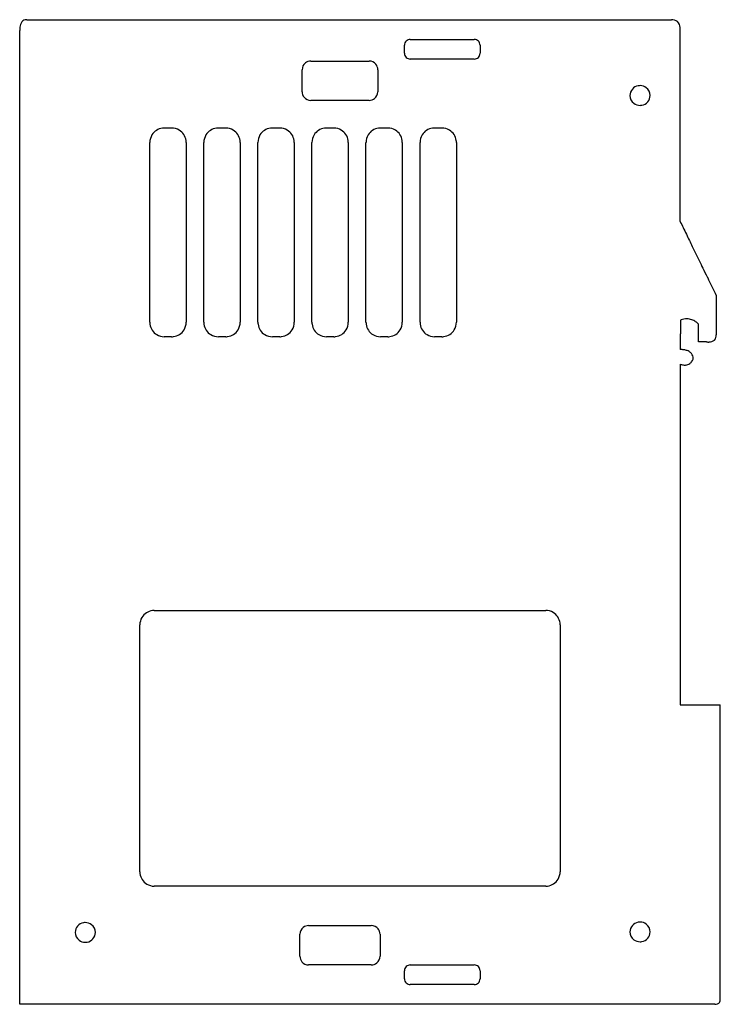
# Model space of a CAD drawing. Extents: x 0.1 to 64.1, y -0.2 to 89.8.
import ezdxf

# ---------------------------------------------------------------- set-up
doc = ezdxf.new("R2010")
doc.units = 0
doc.layers.add('DEFAULT_255_2_778', color=255, linetype='CONTINUOUS')

msp = doc.modelspace()

# ---------------------------------------------------------------- linework, layer by layer
at = {"layer": 'DEFAULT_255_2_778'}
for p, q in [((0.792, 89.756), (59.677, 89.756)), ((0.148, -0.244), (0.147, 88.762)), ((0.147, 88.762), (0.147, 88.762)), ((35.293, 86.686), (35.293, 87.427)), ((35.822, 87.956), (41.675, 87.956)), ((42.204, 87.427), (42.204, 86.686)), ((26.742, 85.976), (32.066, 85.976)), ((41.675, 86.156), (35.822, 86.156)), ((25.948, 83.17), (25.948, 85.183)), ((32.86, 85.183), (32.86, 83.17)), ((55.896, 82.826), (55.896, 82.826)), ((32.066, 82.376), (26.742, 82.376)), ((13.355, 79.857), (14.028, 79.857)), ((18.293, 79.857), (18.965, 79.857)), ((23.23, 79.857), (23.903, 79.857)), ((28.167, 79.857), (28.84, 79.857)), ((33.104, 79.857), (33.777, 79.857)), ((38.041, 79.857), (38.714, 79.857)), ((12.033, 62.1), (12.033, 78.534)), ((15.351, 78.534), (15.351, 62.1)), ((16.97, 62.1), (16.97, 78.534)), ((20.288, 78.534), (20.288, 62.1)), ((21.907, 62.1), (21.907, 78.534)), ((25.226, 78.534), (25.226, 62.1)), ((26.844, 62.1), (26.844, 78.534)), ((30.163, 78.534), (30.163, 62.1)), ((31.781, 62.1), (31.781, 78.534)), ((35.1, 78.534), (35.1, 62.1)), ((36.718, 62.1), (36.718, 78.534)), ((40.037, 78.534), (40.037, 62.1)), ((63.781, 64.556), (63.781, 60.957)), ((62.162, 60.299), (62.162, 61.925)), ((14.028, 60.777), (13.355, 60.777)), ((18.965, 60.777), (18.293, 60.777)), ((23.903, 60.777), (23.23, 60.777)), ((28.84, 60.777), (28.167, 60.777)), ((33.777, 60.777), (33.104, 60.777)), ((38.714, 60.777), (38.041, 60.777)), ((62.899, 60.299), (62.162, 60.299)), ((60.49, 58.256), (60.49, 52.766)), ((60.49, 52.766), (60.49, 27.116)), ((12.441, 35.757), (48.195, 35.757)), ((11.118, 11.879), (11.118, 34.434)), ((49.518, 34.434), (49.518, 11.879)), ((60.49, 27.116), (64.147, 27.116)), ((48.195, 10.557), (12.441, 10.557)), ((7.058, 6.327), (7.058, 6.327)), ((26.54, 6.956), (32.267, 6.956)), ((57.739, 6.372), (57.739, 6.372)), ((25.747, 4.15), (25.747, 6.163)), ((33.061, 6.163), (33.061, 4.15)), ((32.267, 3.356), (26.54, 3.356)), ((35.293, 2.086), (35.293, 2.827)), ((35.822, 3.356), (41.675, 3.356)), ((42.204, 2.827), (42.204, 2.086)), ((41.675, 1.556), (35.822, 1.556)), ((63.637, -0.244), (0.148, -0.244))]:
    msp.add_line(p, q, dxfattribs=at)
for centre, radius, start, end in [((1.529, 88.901), 1.374, 162.04867, 173.25574), ((0.936, 89.099), 0.749, 142.08766, 162.48853), ((0.758, 89.224), 0.532, 90.22626, 140.9319), ((0.792, 88.953), 0.803, 89.98255, 92.55089), ((59.69, 88.656), 1.1, 75.76813, 90.66739), ((59.815, 89.107), 0.633, 19.29546, 76.72426), ((59.392, 88.942), 1.087, 5.19609, 20.15872), ((2.526, 88.775), 2.38, 173.06777, 180.29392), ((58.804, 88.873), 1.679, 359.8545, 5.70825), ((58.499, 88.869), 1.983, 359.5426, 359.99899), ((-79.333, 88.309), 139.817, 0.17229, 0.22276), ((-193.08, 87.963), 253.564, 0.14048, 0.17335), ((-350.279, 87.574), 410.763, 0.11789, 0.14097), ((-614.987, 87.033), 675.472, 0.093508, 0.117556), ((35.821, 87.428), 0.528, 89.87102, 180.12898), ((41.676, 87.428), 0.528, 359.87102, 90.12898), ((-1040.01, 86.333), 1100.496, 0.077284, 0.093825), ((-1572.404, 85.611), 1632.89, 0.06528, 0.077419), ((-2289.186, 84.793), 2349.673, 0.054732, 0.065318), ((35.821, 86.684), 0.528, 179.87102, 270.12898), ((41.676, 86.684), 0.528, 269.87102, 0.12898), ((-3194.29, 83.92), 3254.777, 0.046805, 0.054872), ((-4369.221, 82.96), 4429.709, 0.039854, 0.046818), ((26.74, 85.185), 0.791, 129.13129, 180.14509), ((26.74, 85.185), 0.791, 89.85403, 129.16845), ((32.068, 85.185), 0.792, 39.47924, 90.14791), ((32.068, 85.185), 0.791, 359.85339, 39.51543), ((-5772.303, 81.982), 5832.791, 0.0343518, 0.0398748), ((-7273.122, 81.08), 7333.61, 0.0299067, 0.0343642), ((-8924.545, 80.209), 8985.034, 0.0263082, 0.0299624), ((56.8, 82.82), 0.904, 99.30691, 179.60498), ((56.817, 82.771), 0.956, 89.97116, 99.823), ((56.821, 82.794), 0.933, 52.6242, 90.21098), ((-10775.36, 79.357), 10835.849, 0.023305, 0.0263231), ((-12498.784, 78.65), 12559.273, 0.0207538, 0.0233295), ((26.74, 83.168), 0.791, 179.85403, 219.16845), ((32.068, 83.168), 0.791, 309.12821, 0.1454), ((56.786, 82.827), 0.89, 180.02631, 232.79394), ((56.835, 82.832), 0.904, 279.29796, 359.60884), ((56.849, 82.826), 0.89, 0.02961, 52.79513), ((-14882.712, 77.781), 14943.201, 0.0186456, 0.0207745), ((26.74, 83.168), 0.791, 219.13129, 270.14509), ((32.068, 83.168), 0.791, 269.85241, 309.16419), ((56.814, 82.859), 0.933, 232.6249, 270.21098), ((56.818, 82.882), 0.956, 269.97081, 279.81935), ((-16993.433, 77.099), 17053.922, 0.015864, 0.0186298), ((-20338.978, 76.167), 20399.468, 0.013665, 0.0158807), ((-23933.922, 75.308), 23994.411, 0.0114169, 0.0136683), ((13.353, 78.537), 1.32, 148.79687, 180.13006), ((13.352, 78.537), 1.319, 97.56652, 148.79363), ((13.355, 78.51), 1.346, 89.98279, 97.54778), ((14.031, 78.536), 1.32, 58.79609, 90.12893), ((14.032, 78.537), 1.319, 7.56921, 58.79451), ((18.29, 78.537), 1.32, 148.79687, 180.13006), ((18.289, 78.537), 1.319, 97.56652, 148.79363), ((18.292, 78.51), 1.346, 89.98279, 97.54778), ((18.968, 78.536), 1.32, 58.79609, 90.12893), ((18.969, 78.537), 1.319, 7.56921, 58.79451), ((23.227, 78.537), 1.32, 148.79687, 180.13006), ((23.226, 78.537), 1.319, 97.56652, 148.79363), ((23.23, 78.51), 1.346, 89.98279, 97.54778), ((23.906, 78.536), 1.32, 58.79609, 90.12893), ((23.906, 78.537), 1.319, 7.56921, 58.79451), ((28.164, 78.537), 1.32, 148.79687, 180.13006), ((28.164, 78.537), 1.319, 97.56652, 148.79363), ((28.167, 78.51), 1.346, 89.98279, 97.54778), ((28.843, 78.536), 1.32, 58.79609, 90.12893), ((28.843, 78.537), 1.319, 7.56921, 58.79451), ((33.102, 78.537), 1.32, 148.79687, 180.13006), ((33.101, 78.537), 1.319, 97.56652, 148.79363), ((33.104, 78.51), 1.346, 89.98279, 97.54778), ((33.78, 78.536), 1.32, 58.79609, 90.12893), ((33.78, 78.537), 1.319, 7.56921, 58.79451), ((38.039, 78.537), 1.32, 148.79687, 180.13006), ((38.038, 78.537), 1.319, 97.56652, 148.79363), ((38.041, 78.51), 1.346, 89.98279, 97.54778), ((38.717, 78.536), 1.32, 58.79609, 90.12893), ((38.718, 78.537), 1.319, 7.56921, 58.79451), ((-28301.679, 74.444), 28362.168, 0.0095142, 0.0114044), ((14.005, 78.534), 1.346, 359.98272, 7.54901), ((18.942, 78.534), 1.346, 359.98272, 7.54901), ((23.88, 78.534), 1.346, 359.98272, 7.54901), ((28.817, 78.534), 1.346, 359.98272, 7.54901), ((33.754, 78.534), 1.346, 359.98272, 7.54901), ((38.691, 78.534), 1.346, 359.98272, 7.54901), ((-31821.748, 73.858), 31882.238, 0.007978, 0.0095176), ((-35408.285, 73.344), 35468.774, 0.0067434, 0.0080013), ((-40190.885, 72.785), 40251.374, 0.0052244, 0.006738), ((-47118.719, 72.153), 47179.209, 0.0037846, 0.0052243), ((-52411.013, 71.807), 52471.503, 0.0027503, 0.003781), ((-58280.076, 71.547), 58340.565, 0.0016494, 0.002729), ((-63049.705, 71.406), 63110.194, 0.0007937, 0.0016527), ((-68701.07, 71.327), 68761.56, 359.9999827, 0.000794), ((288.496, 180.063), 252.616, 205.50059, 205.63988), ((350.594, 209.866), 321.495, 205.63955, 205.76027), ((418.462, 242.611), 396.849, 205.75949, 205.8513), ((486.013, 275.336), 471.911, 205.85078, 205.92237), ((568.528, 315.448), 563.658, 205.92283, 206.00626), ((670.522, 365.205), 677.142, 206.005993, 206.075984), ((776.222, 416.927), 794.819, 206.075686, 206.131842), ((893.416, 474.422), 925.356, 206.131935, 206.189022), ((1018.819, 536.092), 1065.103, 206.188734, 206.232049), ((1143.25, 597.405), 1203.819, 206.23201, 206.27193), ((1496.836, 50.577), 1436.377, 179.532921, 179.552483), ((61.247, 60.4), 2.027, 109.68903, 111.42205), ((61.165, 60.639), 1.774, 101.61145, 109.82317), ((61.104, 60.944), 1.463, 90.14963, 101.6449), ((61.102, 61.095), 1.312, 70.74979, 90.07347), ((61.031, 60.913), 1.507, 54.975, 70.51034), ((60.745, 60.498), 2.012, 45.20294, 55.08149), ((13.379, 62.099), 1.346, 179.98279, 187.54778), ((13.352, 62.096), 1.319, 187.56652, 238.79363), ((14.032, 62.096), 1.319, 277.09196, 328.79195), ((14.031, 62.097), 1.32, 328.79385, 0.12951), ((18.316, 62.099), 1.346, 179.98279, 187.54778), ((18.289, 62.096), 1.319, 187.56652, 238.79363), ((18.969, 62.096), 1.319, 277.09196, 328.79195), ((18.968, 62.097), 1.32, 328.79385, 0.12951), ((23.253, 62.099), 1.346, 179.98279, 187.54778), ((23.227, 62.096), 1.319, 187.56652, 238.79363), ((23.906, 62.096), 1.319, 277.09196, 328.79195), ((23.906, 62.097), 1.32, 328.79385, 0.12951), ((28.19, 62.099), 1.346, 179.98279, 187.54778), ((28.164, 62.096), 1.319, 187.56652, 238.79363), ((28.843, 62.096), 1.319, 277.09196, 328.79195), ((28.843, 62.097), 1.32, 328.79385, 0.12951), ((33.127, 62.099), 1.346, 179.98279, 187.54778), ((33.101, 62.096), 1.319, 187.56652, 238.79363), ((33.781, 62.096), 1.319, 277.09196, 328.79195), ((33.78, 62.097), 1.32, 328.79385, 0.12951), ((38.065, 62.099), 1.346, 179.98279, 187.54778), ((38.038, 62.096), 1.319, 187.56652, 238.79363), ((38.718, 62.096), 1.319, 277.09196, 328.79195), ((38.717, 62.097), 1.32, 328.79385, 0.12951), ((915.565, 55.032), 855.089, 179.573044, 179.5942), ((1162.394, 53.191), 1101.925, 179.552562, 179.57298), ((13.352, 62.097), 1.32, 238.79687, 270.13006), ((14.029, 62.124), 1.347, 269.9847, 277.07815), ((18.29, 62.097), 1.32, 238.79687, 270.13006), ((18.966, 62.124), 1.347, 269.9847, 277.07815), ((23.227, 62.097), 1.32, 238.79687, 270.13006), ((23.903, 62.124), 1.347, 269.9847, 277.07815), ((28.164, 62.097), 1.32, 238.79687, 270.13006), ((28.84, 62.124), 1.347, 269.9847, 277.07815), ((33.101, 62.097), 1.32, 238.79687, 270.13006), ((33.777, 62.124), 1.347, 269.9847, 277.07815), ((38.038, 62.097), 1.32, 238.79687, 270.13006), ((38.715, 62.124), 1.347, 269.9847, 277.07815), ((340.883, 58.771), 280.395, 179.67577, 179.72321), ((483.911, 57.957), 423.425, 179.62714, 179.67525), ((691.053, 56.616), 630.572, 179.59371, 179.627775), ((63.081, 61.31), 1.015, 272.94966, 287.01339), ((63.239, 60.849), 0.528, 285.23805, 344.7644), ((62.904, 60.945), 0.878, 344.50742, 0.76556), ((233.477, 59.283), 172.987, 179.72095, 179.807), ((151.484, 59.555), 90.994, 179.80476, 179.93211), ((115.555, 59.605), 55.065, 179.93918, 179.99837), ((60.502, 57.24), 2.366, 82.21096, 90.29735), ((60.629, 58.137), 1.46, 69.94377, 82.38688), ((60.83, 58.672), 0.889, 47.06774, 70.31833), ((63.051, 62.35), 2.056, 265.76346, 267.38819), ((63.04, 62.093), 1.799, 267.369, 269.96514), ((63.04, 61.798), 1.505, 269.9415, 273.54178), ((60.894, 58.953), 0.783, 306.88462, 329.84869), ((60.886, 58.758), 0.788, 11.01001, 45.76046), ((60.519, 59.179), 1.221, 329.51611, 341.73201), ((60.57, 58.673), 1.115, 6.34063, 12.17724), ((61.037, 60.104), 1.926, 253.49667, 257.246), ((60.952, 59.724), 1.537, 257.19334, 262.79747), ((60.91, 59.382), 1.193, 262.76925, 269.84954), ((60.908, 59.165), 0.975, 269.93164, 275.35349), ((60.943, 58.91), 0.719, 274.41123, 305.75491), ((12.439, 34.437), 1.32, 148.79687, 180.13006), ((12.438, 34.437), 1.319, 97.56652, 148.79363), ((12.441, 34.41), 1.346, 89.98279, 97.54778), ((48.198, 34.436), 1.32, 58.79687, 90.13006), ((48.199, 34.437), 1.319, 7.56652, 58.79363), ((48.172, 34.434), 1.346, 359.98279, 7.54778), ((-95514.92, 27.123), 95579.066, 359.9980919, 359.9999958), ((-99808.549, 27.258), 99872.696, 359.9964778, 359.9980965), ((-103947.139, 27.502), 104011.286, 359.9951058, 359.9964838), ((-108713.923, 27.917), 108778.07, 359.993348, 359.9951017), ((-114213.925, 28.563), 114278.071, 359.9917374, 359.9933441), ((12.465, 11.879), 1.346, 179.98279, 187.54778), ((12.438, 11.876), 1.319, 187.56652, 238.79363), ((48.198, 11.876), 1.32, 328.79687, 0.13006), ((-118611.546, 29.205), 118675.692, 359.9903332, 359.9917339), ((48.199, 11.876), 1.319, 277.56652, 328.79363), ((12.438, 11.877), 1.32, 238.79687, 270.13006), ((48.196, 11.903), 1.346, 269.98279, 277.54778), ((-124143.048, 30.149), 124207.195, 359.9888016, 359.9903279), ((6.119, 6.32), 0.904, 99.30691, 179.60498), ((6.136, 6.271), 0.956, 89.97116, 99.823), ((6.14, 6.294), 0.933, 52.6242, 90.21098), ((56.8, 6.365), 0.904, 99.30691, 179.60498), ((56.817, 6.316), 0.956, 89.97116, 99.823), ((56.821, 6.339), 0.933, 52.6242, 90.21098), ((6.105, 6.327), 0.89, 180.02631, 232.79394), ((6.154, 6.333), 0.904, 279.29796, 359.60884), ((6.168, 6.326), 0.89, 0.02961, 52.79513), ((26.538, 6.165), 0.791, 129.13129, 180.14509), ((26.538, 6.165), 0.791, 89.85403, 129.16845), ((32.27, 6.165), 0.791, 39.13129, 90.14509), ((32.27, 6.165), 0.791, 359.85403, 39.16845), ((56.786, 6.372), 0.89, 180.02631, 232.79394), ((56.835, 6.378), 0.904, 279.29796, 359.60884), ((56.849, 6.371), 0.89, 0.02961, 52.79513), ((6.133, 6.359), 0.933, 232.6249, 270.21098), ((6.137, 6.383), 0.956, 269.97081, 279.81935), ((56.814, 6.404), 0.933, 232.6249, 270.21098), ((56.818, 6.428), 0.956, 269.97081, 279.81935), ((-129175.366, 31.143), 129239.513, 359.9875588, 359.9887972), ((26.538, 4.148), 0.791, 179.85403, 219.16845), ((26.538, 4.148), 0.791, 219.13129, 270.14509), ((32.27, 4.148), 0.791, 309.13129, 0.14509), ((32.27, 4.148), 0.791, 269.85403, 309.16845), ((35.821, 2.828), 0.528, 89.87102, 180.12898), ((41.676, 2.828), 0.528, 359.87102, 90.12898), ((-133826.068, 32.172), 133890.215, 359.9863411, 359.9875507), ((35.821, 2.084), 0.528, 179.87102, 270.12898), ((41.676, 2.084), 0.528, 269.87102, 0.12898), ((63.668, 0.168), 0.479, 336.59174, 1.45232), ((63.324, 0.177), 0.823, 1.46943, 5.3497), ((63.421, 0.18), 0.726, 0.00738, 1.41352), ((63.637, 0.908), 1.152, 269.97695, 272.12365), ((63.663, 0.514), 0.757, 271.29142, 286.66679), ((63.789, 0.13), 0.353, 284.89305, 334.41084)]:
    msp.add_arc(centre, radius, start, end, dxfattribs=at)

doc.saveas('drawing.dxf')
